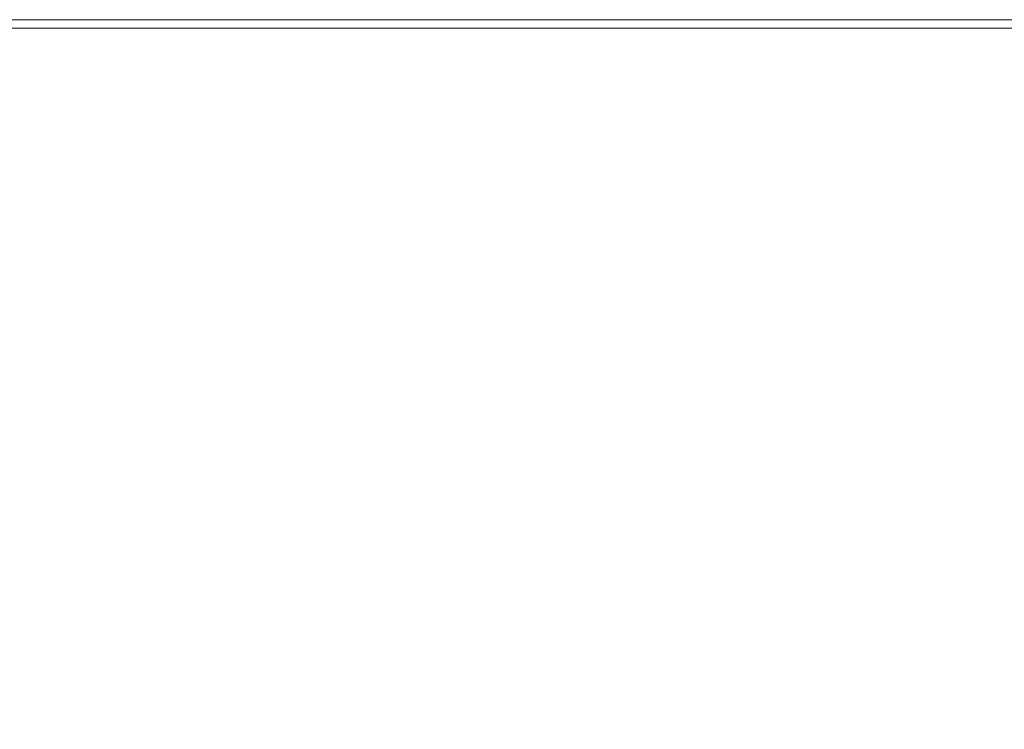
# Model space of a CAD drawing. Extents: x 0 to 895, y -941 to 0.
# Drawn here: x 249 to 326, y -56 to 0 of the extents above; entities that cross this region are included whole.
import ezdxf

# ---------------------------------------------------------------- set-up
doc = ezdxf.new("R2010")
doc.units = 0
doc.header["$LTSCALE"] = 500
doc.header["$MEASUREMENT"] = 0
doc.layers.add('NOVOTERM_CERAMIKA', color=7, linetype='Continuous')

msp = doc.modelspace()

# ---------------------------------------------------------------- linework, layer by layer
at = {"layer": 'NOVOTERM_CERAMIKA', "lineweight": 0}
for points, invisible_edges in [([(0.369, -5.149), (7.536, 0), (893.575, -3.103), (0.369, -5.149)], 15), ([(7.536, 0), (7.536, 0, 144.547), (887.539, 0, 144.547), (887.539, 0)], 7), ([(7.536, 0), (887.539, 0), (889.845, -0.368), (7.536, 0)], 15), ([(7.536, 0), (889.845, -0.368), (893.575, -3.103), (7.536, 0)], 15), ([(8.525, -0.676, 147.273), (886.607, -0.676, 147.273), (887.539, 0, 144.547), (7.536, 0, 144.547)], 15), ([(11.226, -2.523, 149.269), (884.061, -2.523, 149.27), (886.607, -0.676, 147.273), (8.525, -0.676, 147.273)], 11), ([(14.916, -5.045, 150), (880.583, -5.045, 150), (884.061, -2.523, 149.27), (11.226, -2.523, 149.269)], 15), ([(0.369, -5.149), (893.575, -3.103), (887.55, -895, 0), (0.369, -5.149)], 15), ([(887.55, -895, 0), (1.437, -891.924), (0.369, -5.149), (887.55, -895, 0)], 15), ([(108.512, -69.031, 150), (792.364, -69.031, 150), (880.583, -5.045, 150), (14.916, -5.045, 150)], 15)]:
    msp.add_3dface(points, dxfattribs=dict(at, invisible_edges=invisible_edges))

doc.saveas('drawing.dxf')
